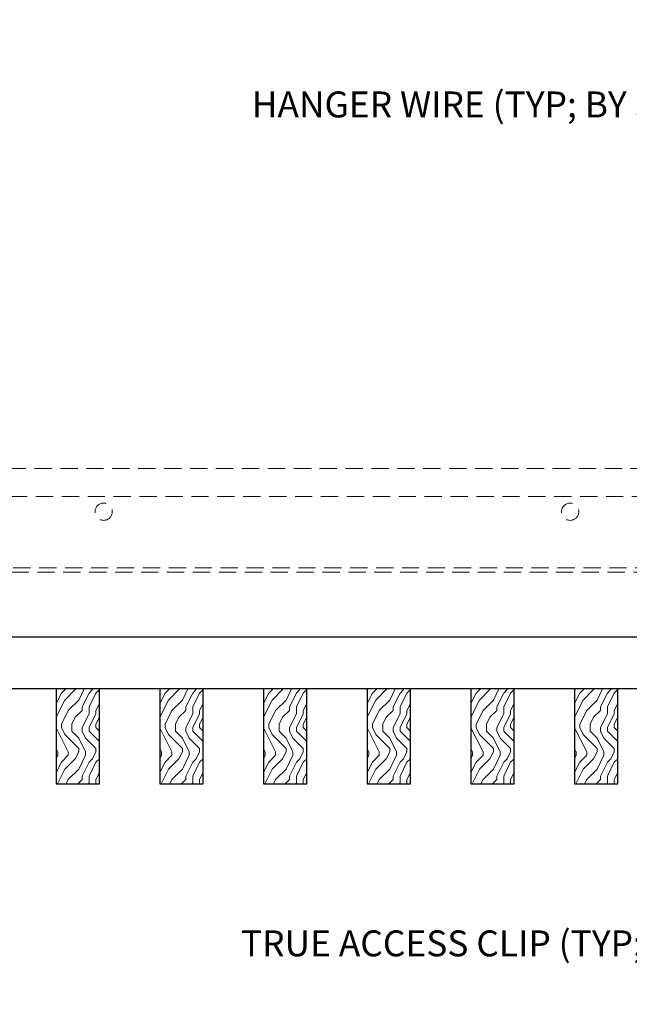
# Model space of a CAD drawing. Units: inches. Extents: x 0 to 1728, y 0 to 2429.
# Drawn here: x 1050 to 1059, y 691 to 705 of the extents above; entities that cross this region are included whole.
import ezdxf
from ezdxf import colors
from ezdxf.entities.mleader import LeaderData, LeaderLine
from ezdxf.math import Vec2, Vec3

# ---------------------------------------------------------------- set-up
doc = ezdxf.new("R2010")
doc.units = ezdxf.units.IN
doc.header["$MEASUREMENT"] = 0
doc.linetypes.add('HIDDEN', pattern=[0.375, 0.25, -0.125])
for name, color, linetype, lineweight in [('Z-ANNO-NOTE', 7, 'Continuous', 35), ('Z-CLNG-SUSP-MAIN', 98, 'Continuous', 18), ('Z-CLNG-SUSP-TEES', 94, 'Continuous', 18), ('Z-CLNG-WOOD', 5, 'Continuous', 25), ('Z-CLNG-WOOD-BCKR', 40, 'Continuous', 25), ('Z-CLNG-WOOD-PATT', 2, 'Continuous', 15)]:
    doc.layers.add(name, color=color, linetype=linetype, lineweight=lineweight)
doc.styles.get("Standard").update_dxf_attribs({"font": 'arial.ttf', "height": 0.09375})

# ---------------------------------------------------------------- blocks, each defined once
blk = doc.blocks.new('dashed cross tee')
at = {"layer": 'Z-CLNG-SUSP-TEES', "linetype": 'HIDDEN'}
for p, q in [((1067.456, 668.835), (1089.706, 668.835)), ((1067.1, 668.429), (1090.061, 668.429)), ((1067.122, 667.335), (1090.039, 667.335)), ((1067.148, 667.398), (1090.013, 667.398))]:
    blk.add_line(p, q, dxfattribs=at)
for centre in [(1075.206, 668.21), (1081.956, 668.21)]:
    blk.add_circle(centre, 0.125, dxfattribs=at)

msp = doc.modelspace()

# ---------------------------------------------------------------- linework, layer by layer
at = {"layer": 'Z-CLNG-WOOD-BCKR'}
for p, q in [((1042.768053, 696.16844), (1066.393553, 696.16844)), ((1066.393553, 695.41844), (1042.768053, 695.41844))]:
    msp.add_line(p, q, dxfattribs=at)

# ---------------------------------------------------------------- leaders
at = {"layer": 'Z-ANNO-NOTE'}
ml = msp.add_multileader_mtext('Standard', dxfattribs=at)
ml.set_content('HANGER WIRE (TYP; BY SUBCONTRACTOR)', color=256)
ml.set_leader_properties()
ml.build(insert=Vec2(0, 0))
ml.multileader.update_dxf_attribs({"leader_type": 2, "text_right_attachment_type": 3, "dogleg_length": 0.36, "arrow_head_size": 0.375, "scale": 4})
ctx = ml.context
ctx.base_point, ctx.scale, ctx.char_height, ctx.arrow_head_size, ctx.landing_gap_size, ctx.plane_origin = Vec3(1057.330756, 703.819307), 4, 0.375, 0.375, 0.36, Vec3(1065.1404, 702.694592)
ctx.right_attachment, ctx.text_align_type = 3, 2
notes = []
notes.append((ctx, [(0, (1, 1, 0), (1065.225493, 703.181261), (-1, 0), 1.44, [(0, [(1066.521355, 705.100903), (1064.652185, 704.501498)], 0, [])])]))
ctx.mtext.insert, ctx.mtext.width, ctx.mtext.alignment, ctx.mtext.flow_direction = Vec3(1063.425493, 704.061931), 5.8408074, 3, 5
ctx.mtext.has_bg_fill, ctx.mtext.bg_color, ctx.mtext.bg_scale_factor, ctx.mtext.bg_transparency, ctx.mtext.use_window_bg_color = 1, -1023410167, 1.5, 0, 1
for ctx, leaders in notes:
    for number, flags, end, landing, length, lines in leaders:
        leader = LeaderData()
        leader.index, (leader.has_last_leader_line, leader.has_dogleg_vector, leader.attachment_direction) = number, flags
        leader.last_leader_point, leader.dogleg_vector, leader.dogleg_length = Vec3(end), Vec3(landing), length
        for number, points, colour, breaks in lines:
            line = LeaderLine()
            line.index, line.vertices, line.color, line.breaks = number, Vec3.list(points), colors.encode_raw_color(colour), breaks
            leader.lines.append(line)
        ctx.leaders.append(leader)

# ---------------------------------------------------------------- next in the draw order: block references
at = {"layer": 'Z-CLNG-SUSP-MAIN'}
msp.add_blockref('dashed cross tee', (-24.00175, 29.7705), dxfattribs=at)

# ---------------------------------------------------------------- next in the draw order: leaders
at = {"layer": 'Z-ANNO-NOTE'}
ml = msp.add_multileader_mtext('Standard', dxfattribs=at)
ml.set_content('TRUE ACCESS CLIP (TYP; FACTORY ATTACHED)', color=256)
ml.set_leader_properties()
ml.build(insert=Vec2(0, 0))
ml.multileader.update_dxf_attribs({"leader_type": 2, "text_right_attachment_type": 3, "dogleg_length": 0.36, "arrow_head_size": 0.375, "scale": 4})
ctx = ml.context
ctx.base_point, ctx.scale, ctx.char_height, ctx.arrow_head_size, ctx.landing_gap_size, ctx.plane_origin = Vec3(1057.375451, 691.679228), 4, 0.375, 0.375, 0.36, Vec3(1078.605148, 689.675761)
ctx.right_attachment, ctx.text_align_type = 3, 2
notes = []
notes.append((ctx, [(1, (1, 1, 0), (1065.997166, 691.041182), (-1, 0), 1.44, [(0, [(1067.799303, 696.255392), (1067.062248, 691.18596)], 0, [])])]))
ctx.mtext.insert, ctx.mtext.width, ctx.mtext.alignment, ctx.mtext.flow_direction = Vec3(1064.197166, 691.921853), 8.04157899, 3, 5
ctx.mtext.has_bg_fill, ctx.mtext.bg_color, ctx.mtext.bg_scale_factor, ctx.mtext.bg_transparency, ctx.mtext.use_window_bg_color = 1, -1023410167, 1.5, 0, 1
for ctx, leaders in notes:
    for number, flags, end, landing, length, lines in leaders:
        leader = LeaderData()
        leader.index, (leader.has_last_leader_line, leader.has_dogleg_vector, leader.attachment_direction) = number, flags
        leader.last_leader_point, leader.dogleg_vector, leader.dogleg_length = Vec3(end), Vec3(landing), length
        for number, points, colour, breaks in lines:
            line = LeaderLine()
            line.index, line.vertices, line.color, line.breaks = number, Vec3.list(points), colors.encode_raw_color(colour), breaks
            leader.lines.append(line)
        ctx.leaders.append(leader)

# ---------------------------------------------------------------- next in the draw order: hatches: boundary and pattern name
at = {"layer": 'Z-CLNG-WOOD-PATT'}
h = msp.add_hatch(dxfattribs=at)
h.set_pattern_fill('ENDGRAIN', color=256, angle=90)
h.set_pattern_definition([(90, (956.8422, -936.495), (-1, 1), [0.05, -0.95]), (90, (956.7422, -937.195), (-1, 1), [0.1, -0.9]), (90, (956.6922, -936.545), (-1, 1), [0.05, -0.95]), (90, (956.5922, -937.145), (-1, 1), [0.05, -0.95]), (90, (956.5422, -936.545), (-1, 1), [0.05, -0.95]), (90, (956.4922, -937.095), (-1, 1), [0.05, -0.95]), (90, (956.4422, -936.545), (-1, 1), [0.05, -0.95]), (90, (956.3422, -937.095), (-1, 1), [0.05, -0.55, 0.05, -0.35]), (90, (956.2422, -937.095), (-1, 1), [0.1, -0.5, 0.05, -0.35]), (90, (956.0922, -937.145), (-1, 1), [0.05, -0.15, 0.05, -0.4, 0.05, -0.3]), (90, (955.9922, -937.195), (-1, 1), [0.05, -0.2, 0.1, -0.65]), (90, (955.9422, -936.545), (-1, 1), [0.05, -0.95]), (90, (955.8922, -937.195), (-1, 1), [0.05, -0.25, 0.05, -0.65]), (135, (956.84216, -937.29496), (-1, -3e-17), [0.141421, -1.27279256]), (135, (956.84216, -936.44496), (-1, -3e-17), [0.2828427, -1.13137086]), (135, (956.34216, -936.44496), (-1, -3e-17), [0.07071, -1.34350356]), (135, (956.24216, -937.29496), (-1, -3e-17), [0.212132, -1.20208156]), (135, (956.24216, -936.44496), (-1, -3e-17), [0.3535534, -1.06066016]), (135, (956.09216, -936.44496), (-1, -3e-17), [0.212132, -1.20208156]), (45, (955.99216, -936.64496), (8e-17, 1), [0.07071, -1.34350356]), (45, (956.79216, -936.99496), (8e-17, 1), [0.141421, -1.27279256]), (45, (956.39216, -936.94496), (8e-17, 1), [0.141421, -1.27279256]), (45, (956.59216, -936.64496), (8e-17, 1), [0.141421, -1.27279256]), (45, (956.19216, -936.69496), (8e-17, 1), [0.141421, -1.27279256]), (45, (956.09216, -936.64496), (8e-17, 1), [0.212132, -1.20208156]), (45, (956.69216, -936.89496), (8e-17, 1), [0.212132, -1.20208156]), (45, (956.64216, -936.74496), (8e-17, 1), [0.212132, -1.20208156]), (45, (956.29216, -936.89496), (8e-17, 1), [0.212132, -1.20208156]), (45, (956.24216, -936.79496), (8e-17, 1), [0.212132, -1.20208156]), (116.56505, (956.64216, -937.24496), (-4e-10, 1), [0.1118034, -2.1242646]), (116.56505, (956.69216, -936.49496), (-4e-10, 1), [0.4472136, -1.7888544]), (116.56505, (956.54216, -936.49496), (-4e-10, 1), [0.4472136, -1.7888544]), (116.56505, (956.44216, -936.49496), (-4e-10, 1), [0.447214, -0.67, 0.22361, -0.89524398]), (116.56505, (956.29216, -936.39496), (-4e-10, 1), [0.1118034, -2.1242646]), (116.56505, (955.94216, -937.29496), (-4e-10, 1), [0.1118034, -2.1242646]), (116.56505, (955.94216, -936.49496), (-4e-10, 1), [0.2236068, -2.0124612]), (63.43495, (956.84216, -936.74496), (4e-10, 1), [0.2236068, -2.0124612]), (63.43495, (956.59216, -937.09496), (4e-10, 1), [0.2236068, -2.0124612]), (63.43495, (956.74216, -937.09496), (4e-10, 1), [0.1118034, -2.1242612]), (63.43495, (956.49216, -937.04496), (4e-10, 1), [0.3354102, -1.9006578]), (63.43495, (956.49216, -936.84496), (4e-10, 1), [0.2236068, -2.0124612]), (63.43495, (956.44216, -936.74496), (4e-10, 1), [0.2236068, -2.0124612]), (63.43495, (956.34216, -937.04496), (4e-10, 1), [0.1118034, -2.1242612]), (63.43495, (956.24216, -936.99496), (4e-10, 1), [0.1118034, -2.1242612]), (63.43495, (956.04216, -936.59496), (4e-10, 1), [0.1118034, -2.1242612]), (63.43495, (956.39216, -936.64496), (4e-10, 1), [0.1118034, -2.1242612]), (63.43495, (956.09216, -937.09496), (4e-10, 1), [0.3354102, -1.9006578]), (63.43495, (955.99216, -937.14496), (4e-10, 1), [0.2236068, -2.0124612]), (63.43495, (956.29216, -936.59496), (4e-10, 1), [0.1118, -1.0062, 0.1118, -1.00626798]), (63.43495, (956.09216, -936.89496), (4e-10, 1), [0.2236068, -2.0124612]), (63.43495, (955.99216, -936.84496), (4e-10, 1), [0.2236068, -2.0124612]), (63.43495, (955.89216, -937.14496), (4e-10, 1), [0.2236068, -2.0124612]), (63.43495, (955.89216, -936.84496), (4e-10, 1), [0.2236068, -2.0124612])])
h.paths.add_polyline_path([(1050.518303, 694.04344), (1051.143303, 694.04344), (1051.143303, 695.41844), (1050.518303, 695.41844)])
h = msp.add_hatch(dxfattribs=at)
h.set_pattern_fill('ENDGRAIN', color=256, angle=90)
h.set_pattern_definition([(90, (958.3422, -936.495), (-1, 1), [0.05, -0.95]), (90, (958.2422, -937.195), (-1, 1), [0.1, -0.9]), (90, (958.1922, -936.545), (-1, 1), [0.05, -0.95]), (90, (958.0922, -937.145), (-1, 1), [0.05, -0.95]), (90, (958.0422, -936.545), (-1, 1), [0.05, -0.95]), (90, (957.9922, -937.095), (-1, 1), [0.05, -0.95]), (90, (957.9422, -936.545), (-1, 1), [0.05, -0.95]), (90, (957.8422, -937.095), (-1, 1), [0.05, -0.55, 0.05, -0.35]), (90, (957.7422, -937.095), (-1, 1), [0.1, -0.5, 0.05, -0.35]), (90, (957.5922, -937.145), (-1, 1), [0.05, -0.15, 0.05, -0.4, 0.05, -0.3]), (90, (957.4922, -937.195), (-1, 1), [0.05, -0.2, 0.1, -0.65]), (90, (957.4422, -936.545), (-1, 1), [0.05, -0.95]), (90, (957.3922, -937.195), (-1, 1), [0.05, -0.25, 0.05, -0.65]), (135, (958.34216, -937.29496), (-1, -3e-17), [0.141421, -1.27279256]), (135, (958.34216, -936.44496), (-1, -3e-17), [0.2828427, -1.13137086]), (135, (957.84216, -936.44496), (-1, -3e-17), [0.07071, -1.34350356]), (135, (957.74216, -937.29496), (-1, -3e-17), [0.212132, -1.20208156]), (135, (957.74216, -936.44496), (-1, -3e-17), [0.3535534, -1.06066016]), (135, (957.59216, -936.44496), (-1, -3e-17), [0.212132, -1.20208156]), (45, (957.49216, -936.64496), (8e-17, 1), [0.07071, -1.34350356]), (45, (958.29216, -936.99496), (8e-17, 1), [0.141421, -1.27279256]), (45, (957.89216, -936.94496), (8e-17, 1), [0.141421, -1.27279256]), (45, (958.09216, -936.64496), (8e-17, 1), [0.141421, -1.27279256]), (45, (957.69216, -936.69496), (8e-17, 1), [0.141421, -1.27279256]), (45, (957.59216, -936.64496), (8e-17, 1), [0.212132, -1.20208156]), (45, (958.19216, -936.89496), (8e-17, 1), [0.212132, -1.20208156]), (45, (958.14216, -936.74496), (8e-17, 1), [0.212132, -1.20208156]), (45, (957.79216, -936.89496), (8e-17, 1), [0.212132, -1.20208156]), (45, (957.74216, -936.79496), (8e-17, 1), [0.212132, -1.20208156]), (116.56505, (958.14216, -937.24496), (-4e-10, 1), [0.1118034, -2.1242646]), (116.56505, (958.19216, -936.49496), (-4e-10, 1), [0.4472136, -1.7888544]), (116.56505, (958.04216, -936.49496), (-4e-10, 1), [0.4472136, -1.7888544]), (116.56505, (957.94216, -936.49496), (-4e-10, 1), [0.447214, -0.67, 0.22361, -0.89524398]), (116.56505, (957.79216, -936.39496), (-4e-10, 1), [0.1118034, -2.1242646]), (116.56505, (957.44216, -937.29496), (-4e-10, 1), [0.1118034, -2.1242646]), (116.56505, (957.44216, -936.49496), (-4e-10, 1), [0.2236068, -2.0124612]), (63.43495, (958.34216, -936.74496), (4e-10, 1), [0.2236068, -2.0124612]), (63.43495, (958.09216, -937.09496), (4e-10, 1), [0.2236068, -2.0124612]), (63.43495, (958.24216, -937.09496), (4e-10, 1), [0.1118034, -2.1242612]), (63.43495, (957.99216, -937.04496), (4e-10, 1), [0.3354102, -1.9006578]), (63.43495, (957.99216, -936.84496), (4e-10, 1), [0.2236068, -2.0124612]), (63.43495, (957.94216, -936.74496), (4e-10, 1), [0.2236068, -2.0124612]), (63.43495, (957.84216, -937.04496), (4e-10, 1), [0.1118034, -2.1242612]), (63.43495, (957.74216, -936.99496), (4e-10, 1), [0.1118034, -2.1242612]), (63.43495, (957.54216, -936.59496), (4e-10, 1), [0.1118034, -2.1242612]), (63.43495, (957.89216, -936.64496), (4e-10, 1), [0.1118034, -2.1242612]), (63.43495, (957.59216, -937.09496), (4e-10, 1), [0.3354102, -1.9006578]), (63.43495, (957.49216, -937.14496), (4e-10, 1), [0.2236068, -2.0124612]), (63.43495, (957.79216, -936.59496), (4e-10, 1), [0.1118, -1.0062, 0.1118, -1.00626798]), (63.43495, (957.59216, -936.89496), (4e-10, 1), [0.2236068, -2.0124612]), (63.43495, (957.49216, -936.84496), (4e-10, 1), [0.2236068, -2.0124612]), (63.43495, (957.39216, -937.14496), (4e-10, 1), [0.2236068, -2.0124612]), (63.43495, (957.39216, -936.84496), (4e-10, 1), [0.2236068, -2.0124612])])
h.paths.add_polyline_path([(1052.018303, 694.04344), (1052.643303, 694.04344), (1052.643303, 695.41844), (1052.018303, 695.41844)])
h = msp.add_hatch(dxfattribs=at)
h.set_pattern_fill('ENDGRAIN', color=256, angle=90)
h.set_pattern_definition([(90, (959.8422, -936.495), (-1, 1), [0.05, -0.95]), (90, (959.7422, -937.195), (-1, 1), [0.1, -0.9]), (90, (959.6922, -936.545), (-1, 1), [0.05, -0.95]), (90, (959.5922, -937.145), (-1, 1), [0.05, -0.95]), (90, (959.5422, -936.545), (-1, 1), [0.05, -0.95]), (90, (959.4922, -937.095), (-1, 1), [0.05, -0.95]), (90, (959.4422, -936.545), (-1, 1), [0.05, -0.95]), (90, (959.3422, -937.095), (-1, 1), [0.05, -0.55, 0.05, -0.35]), (90, (959.2422, -937.095), (-1, 1), [0.1, -0.5, 0.05, -0.35]), (90, (959.0922, -937.145), (-1, 1), [0.05, -0.15, 0.05, -0.4, 0.05, -0.3]), (90, (958.9922, -937.195), (-1, 1), [0.05, -0.2, 0.1, -0.65]), (90, (958.9422, -936.545), (-1, 1), [0.05, -0.95]), (90, (958.8922, -937.195), (-1, 1), [0.05, -0.25, 0.05, -0.65]), (135, (959.84216, -937.29496), (-1, -3e-17), [0.141421, -1.27279256]), (135, (959.84216, -936.44496), (-1, -3e-17), [0.2828427, -1.13137086]), (135, (959.34216, -936.44496), (-1, -3e-17), [0.07071, -1.34350356]), (135, (959.24216, -937.29496), (-1, -3e-17), [0.212132, -1.20208156]), (135, (959.24216, -936.44496), (-1, -3e-17), [0.3535534, -1.06066016]), (135, (959.09216, -936.44496), (-1, -3e-17), [0.212132, -1.20208156]), (45, (958.99216, -936.64496), (8e-17, 1), [0.07071, -1.34350356]), (45, (959.79216, -936.99496), (8e-17, 1), [0.141421, -1.27279256]), (45, (959.39216, -936.94496), (8e-17, 1), [0.141421, -1.27279256]), (45, (959.59216, -936.64496), (8e-17, 1), [0.141421, -1.27279256]), (45, (959.19216, -936.69496), (8e-17, 1), [0.141421, -1.27279256]), (45, (959.09216, -936.64496), (8e-17, 1), [0.212132, -1.20208156]), (45, (959.69216, -936.89496), (8e-17, 1), [0.212132, -1.20208156]), (45, (959.64216, -936.74496), (8e-17, 1), [0.212132, -1.20208156]), (45, (959.29216, -936.89496), (8e-17, 1), [0.212132, -1.20208156]), (45, (959.24216, -936.79496), (8e-17, 1), [0.212132, -1.20208156]), (116.56505, (959.64216, -937.24496), (-4e-10, 1), [0.1118034, -2.1242646]), (116.56505, (959.69216, -936.49496), (-4e-10, 1), [0.4472136, -1.7888544]), (116.56505, (959.54216, -936.49496), (-4e-10, 1), [0.4472136, -1.7888544]), (116.56505, (959.44216, -936.49496), (-4e-10, 1), [0.447214, -0.67, 0.22361, -0.89524398]), (116.56505, (959.29216, -936.39496), (-4e-10, 1), [0.1118034, -2.1242646]), (116.56505, (958.94216, -937.29496), (-4e-10, 1), [0.1118034, -2.1242646]), (116.56505, (958.94216, -936.49496), (-4e-10, 1), [0.2236068, -2.0124612]), (63.43495, (959.84216, -936.74496), (4e-10, 1), [0.2236068, -2.0124612]), (63.43495, (959.59216, -937.09496), (4e-10, 1), [0.2236068, -2.0124612]), (63.43495, (959.74216, -937.09496), (4e-10, 1), [0.1118034, -2.1242612]), (63.43495, (959.49216, -937.04496), (4e-10, 1), [0.3354102, -1.9006578]), (63.43495, (959.49216, -936.84496), (4e-10, 1), [0.2236068, -2.0124612]), (63.43495, (959.44216, -936.74496), (4e-10, 1), [0.2236068, -2.0124612]), (63.43495, (959.34216, -937.04496), (4e-10, 1), [0.1118034, -2.1242612]), (63.43495, (959.24216, -936.99496), (4e-10, 1), [0.1118034, -2.1242612]), (63.43495, (959.04216, -936.59496), (4e-10, 1), [0.1118034, -2.1242612]), (63.43495, (959.39216, -936.64496), (4e-10, 1), [0.1118034, -2.1242612]), (63.43495, (959.09216, -937.09496), (4e-10, 1), [0.3354102, -1.9006578]), (63.43495, (958.99216, -937.14496), (4e-10, 1), [0.2236068, -2.0124612]), (63.43495, (959.29216, -936.59496), (4e-10, 1), [0.1118, -1.0062, 0.1118, -1.00626798]), (63.43495, (959.09216, -936.89496), (4e-10, 1), [0.2236068, -2.0124612]), (63.43495, (958.99216, -936.84496), (4e-10, 1), [0.2236068, -2.0124612]), (63.43495, (958.89216, -937.14496), (4e-10, 1), [0.2236068, -2.0124612]), (63.43495, (958.89216, -936.84496), (4e-10, 1), [0.2236068, -2.0124612])])
h.paths.add_polyline_path([(1053.518303, 694.04344), (1054.143303, 694.04344), (1054.143303, 695.41844), (1053.518303, 695.41844)])
h = msp.add_hatch(dxfattribs=at)
h.set_pattern_fill('ENDGRAIN', color=256, angle=90)
h.set_pattern_definition([(90, (961.3422, -936.495), (-1, 1), [0.05, -0.95]), (90, (961.2422, -937.195), (-1, 1), [0.1, -0.9]), (90, (961.1922, -936.545), (-1, 1), [0.05, -0.95]), (90, (961.0922, -937.145), (-1, 1), [0.05, -0.95]), (90, (961.0422, -936.545), (-1, 1), [0.05, -0.95]), (90, (960.9922, -937.095), (-1, 1), [0.05, -0.95]), (90, (960.9422, -936.545), (-1, 1), [0.05, -0.95]), (90, (960.8422, -937.095), (-1, 1), [0.05, -0.55, 0.05, -0.35]), (90, (960.7422, -937.095), (-1, 1), [0.1, -0.5, 0.05, -0.35]), (90, (960.5922, -937.145), (-1, 1), [0.05, -0.15, 0.05, -0.4, 0.05, -0.3]), (90, (960.4922, -937.195), (-1, 1), [0.05, -0.2, 0.1, -0.65]), (90, (960.4422, -936.545), (-1, 1), [0.05, -0.95]), (90, (960.3922, -937.195), (-1, 1), [0.05, -0.25, 0.05, -0.65]), (135, (961.34216, -937.29496), (-1, -3e-17), [0.141421, -1.27279256]), (135, (961.34216, -936.44496), (-1, -3e-17), [0.2828427, -1.13137086]), (135, (960.84216, -936.44496), (-1, -3e-17), [0.07071, -1.34350356]), (135, (960.74216, -937.29496), (-1, -3e-17), [0.212132, -1.20208156]), (135, (960.74216, -936.44496), (-1, -3e-17), [0.3535534, -1.06066016]), (135, (960.59216, -936.44496), (-1, -3e-17), [0.212132, -1.20208156]), (45, (960.49216, -936.64496), (8e-17, 1), [0.07071, -1.34350356]), (45, (961.29216, -936.99496), (8e-17, 1), [0.141421, -1.27279256]), (45, (960.89216, -936.94496), (8e-17, 1), [0.141421, -1.27279256]), (45, (961.09216, -936.64496), (8e-17, 1), [0.141421, -1.27279256]), (45, (960.69216, -936.69496), (8e-17, 1), [0.141421, -1.27279256]), (45, (960.59216, -936.64496), (8e-17, 1), [0.212132, -1.20208156]), (45, (961.19216, -936.89496), (8e-17, 1), [0.212132, -1.20208156]), (45, (961.14216, -936.74496), (8e-17, 1), [0.212132, -1.20208156]), (45, (960.79216, -936.89496), (8e-17, 1), [0.212132, -1.20208156]), (45, (960.74216, -936.79496), (8e-17, 1), [0.212132, -1.20208156]), (116.56505, (961.14216, -937.24496), (-4e-10, 1), [0.1118034, -2.1242646]), (116.56505, (961.19216, -936.49496), (-4e-10, 1), [0.4472136, -1.7888544]), (116.56505, (961.04216, -936.49496), (-4e-10, 1), [0.4472136, -1.7888544]), (116.56505, (960.94216, -936.49496), (-4e-10, 1), [0.447214, -0.67, 0.22361, -0.89524398]), (116.56505, (960.79216, -936.39496), (-4e-10, 1), [0.1118034, -2.1242646]), (116.56505, (960.44216, -937.29496), (-4e-10, 1), [0.1118034, -2.1242646]), (116.56505, (960.44216, -936.49496), (-4e-10, 1), [0.2236068, -2.0124612]), (63.43495, (961.34216, -936.74496), (4e-10, 1), [0.2236068, -2.0124612]), (63.43495, (961.09216, -937.09496), (4e-10, 1), [0.2236068, -2.0124612]), (63.43495, (961.24216, -937.09496), (4e-10, 1), [0.1118034, -2.1242612]), (63.43495, (960.99216, -937.04496), (4e-10, 1), [0.3354102, -1.9006578]), (63.43495, (960.99216, -936.84496), (4e-10, 1), [0.2236068, -2.0124612]), (63.43495, (960.94216, -936.74496), (4e-10, 1), [0.2236068, -2.0124612]), (63.43495, (960.84216, -937.04496), (4e-10, 1), [0.1118034, -2.1242612]), (63.43495, (960.74216, -936.99496), (4e-10, 1), [0.1118034, -2.1242612]), (63.43495, (960.54216, -936.59496), (4e-10, 1), [0.1118034, -2.1242612]), (63.43495, (960.89216, -936.64496), (4e-10, 1), [0.1118034, -2.1242612]), (63.43495, (960.59216, -937.09496), (4e-10, 1), [0.3354102, -1.9006578]), (63.43495, (960.49216, -937.14496), (4e-10, 1), [0.2236068, -2.0124612]), (63.43495, (960.79216, -936.59496), (4e-10, 1), [0.1118, -1.0062, 0.1118, -1.00626798]), (63.43495, (960.59216, -936.89496), (4e-10, 1), [0.2236068, -2.0124612]), (63.43495, (960.49216, -936.84496), (4e-10, 1), [0.2236068, -2.0124612]), (63.43495, (960.39216, -937.14496), (4e-10, 1), [0.2236068, -2.0124612]), (63.43495, (960.39216, -936.84496), (4e-10, 1), [0.2236068, -2.0124612])])
h.paths.add_polyline_path([(1055.018303, 694.04344), (1055.643303, 694.04344), (1055.643303, 695.41844), (1055.018303, 695.41844)])
h = msp.add_hatch(dxfattribs=at)
h.set_pattern_fill('ENDGRAIN', color=256, angle=90)
h.set_pattern_definition([(90, (962.8422, -936.495), (-1, 1), [0.05, -0.95]), (90, (962.7422, -937.195), (-1, 1), [0.1, -0.9]), (90, (962.6922, -936.545), (-1, 1), [0.05, -0.95]), (90, (962.5922, -937.145), (-1, 1), [0.05, -0.95]), (90, (962.5422, -936.545), (-1, 1), [0.05, -0.95]), (90, (962.4922, -937.095), (-1, 1), [0.05, -0.95]), (90, (962.4422, -936.545), (-1, 1), [0.05, -0.95]), (90, (962.3422, -937.095), (-1, 1), [0.05, -0.55, 0.05, -0.35]), (90, (962.2422, -937.095), (-1, 1), [0.1, -0.5, 0.05, -0.35]), (90, (962.0922, -937.145), (-1, 1), [0.05, -0.15, 0.05, -0.4, 0.05, -0.3]), (90, (961.9922, -937.195), (-1, 1), [0.05, -0.2, 0.1, -0.65]), (90, (961.9422, -936.545), (-1, 1), [0.05, -0.95]), (90, (961.8922, -937.195), (-1, 1), [0.05, -0.25, 0.05, -0.65]), (135, (962.84216, -937.29496), (-1, -3e-17), [0.141421, -1.27279256]), (135, (962.84216, -936.44496), (-1, -3e-17), [0.2828427, -1.13137086]), (135, (962.34216, -936.44496), (-1, -3e-17), [0.07071, -1.34350356]), (135, (962.24216, -937.29496), (-1, -3e-17), [0.212132, -1.20208156]), (135, (962.24216, -936.44496), (-1, -3e-17), [0.3535534, -1.06066016]), (135, (962.09216, -936.44496), (-1, -3e-17), [0.212132, -1.20208156]), (45, (961.99216, -936.64496), (8e-17, 1), [0.07071, -1.34350356]), (45, (962.79216, -936.99496), (8e-17, 1), [0.141421, -1.27279256]), (45, (962.39216, -936.94496), (8e-17, 1), [0.141421, -1.27279256]), (45, (962.59216, -936.64496), (8e-17, 1), [0.141421, -1.27279256]), (45, (962.19216, -936.69496), (8e-17, 1), [0.141421, -1.27279256]), (45, (962.09216, -936.64496), (8e-17, 1), [0.212132, -1.20208156]), (45, (962.69216, -936.89496), (8e-17, 1), [0.212132, -1.20208156]), (45, (962.64216, -936.74496), (8e-17, 1), [0.212132, -1.20208156]), (45, (962.29216, -936.89496), (8e-17, 1), [0.212132, -1.20208156]), (45, (962.24216, -936.79496), (8e-17, 1), [0.212132, -1.20208156]), (116.56505, (962.64216, -937.24496), (-4e-10, 1), [0.1118034, -2.1242646]), (116.56505, (962.69216, -936.49496), (-4e-10, 1), [0.4472136, -1.7888544]), (116.56505, (962.54216, -936.49496), (-4e-10, 1), [0.4472136, -1.7888544]), (116.56505, (962.44216, -936.49496), (-4e-10, 1), [0.447214, -0.67, 0.22361, -0.89524398]), (116.56505, (962.29216, -936.39496), (-4e-10, 1), [0.1118034, -2.1242646]), (116.56505, (961.94216, -937.29496), (-4e-10, 1), [0.1118034, -2.1242646]), (116.56505, (961.94216, -936.49496), (-4e-10, 1), [0.2236068, -2.0124612]), (63.43495, (962.84216, -936.74496), (4e-10, 1), [0.2236068, -2.0124612]), (63.43495, (962.59216, -937.09496), (4e-10, 1), [0.2236068, -2.0124612]), (63.43495, (962.74216, -937.09496), (4e-10, 1), [0.1118034, -2.1242612]), (63.43495, (962.49216, -937.04496), (4e-10, 1), [0.3354102, -1.9006578]), (63.43495, (962.49216, -936.84496), (4e-10, 1), [0.2236068, -2.0124612]), (63.43495, (962.44216, -936.74496), (4e-10, 1), [0.2236068, -2.0124612]), (63.43495, (962.34216, -937.04496), (4e-10, 1), [0.1118034, -2.1242612]), (63.43495, (962.24216, -936.99496), (4e-10, 1), [0.1118034, -2.1242612]), (63.43495, (962.04216, -936.59496), (4e-10, 1), [0.1118034, -2.1242612]), (63.43495, (962.39216, -936.64496), (4e-10, 1), [0.1118034, -2.1242612]), (63.43495, (962.09216, -937.09496), (4e-10, 1), [0.3354102, -1.9006578]), (63.43495, (961.99216, -937.14496), (4e-10, 1), [0.2236068, -2.0124612]), (63.43495, (962.29216, -936.59496), (4e-10, 1), [0.1118, -1.0062, 0.1118, -1.00626798]), (63.43495, (962.09216, -936.89496), (4e-10, 1), [0.2236068, -2.0124612]), (63.43495, (961.99216, -936.84496), (4e-10, 1), [0.2236068, -2.0124612]), (63.43495, (961.89216, -937.14496), (4e-10, 1), [0.2236068, -2.0124612]), (63.43495, (961.89216, -936.84496), (4e-10, 1), [0.2236068, -2.0124612])])
h.paths.add_polyline_path([(1056.518303, 694.04344), (1057.143303, 694.04344), (1057.143303, 695.41844), (1056.518303, 695.41844)])
h = msp.add_hatch(dxfattribs=at)
h.set_pattern_fill('ENDGRAIN', color=256, angle=90)
h.set_pattern_definition([(90, (964.3422, -936.495), (-1, 1), [0.05, -0.95]), (90, (964.2422, -937.195), (-1, 1), [0.1, -0.9]), (90, (964.1922, -936.545), (-1, 1), [0.05, -0.95]), (90, (964.0922, -937.145), (-1, 1), [0.05, -0.95]), (90, (964.0422, -936.545), (-1, 1), [0.05, -0.95]), (90, (963.9922, -937.095), (-1, 1), [0.05, -0.95]), (90, (963.9422, -936.545), (-1, 1), [0.05, -0.95]), (90, (963.8422, -937.095), (-1, 1), [0.05, -0.55, 0.05, -0.35]), (90, (963.7422, -937.095), (-1, 1), [0.1, -0.5, 0.05, -0.35]), (90, (963.5922, -937.145), (-1, 1), [0.05, -0.15, 0.05, -0.4, 0.05, -0.3]), (90, (963.4922, -937.195), (-1, 1), [0.05, -0.2, 0.1, -0.65]), (90, (963.4422, -936.545), (-1, 1), [0.05, -0.95]), (90, (963.3922, -937.195), (-1, 1), [0.05, -0.25, 0.05, -0.65]), (135, (964.34216, -937.29496), (-1, -3e-17), [0.141421, -1.27279256]), (135, (964.34216, -936.44496), (-1, -3e-17), [0.2828427, -1.13137086]), (135, (963.84216, -936.44496), (-1, -3e-17), [0.07071, -1.34350356]), (135, (963.74216, -937.29496), (-1, -3e-17), [0.212132, -1.20208156]), (135, (963.74216, -936.44496), (-1, -3e-17), [0.3535534, -1.06066016]), (135, (963.59216, -936.44496), (-1, -3e-17), [0.212132, -1.20208156]), (45, (963.49216, -936.64496), (8e-17, 1), [0.07071, -1.34350356]), (45, (964.29216, -936.99496), (8e-17, 1), [0.141421, -1.27279256]), (45, (963.89216, -936.94496), (8e-17, 1), [0.141421, -1.27279256]), (45, (964.09216, -936.64496), (8e-17, 1), [0.141421, -1.27279256]), (45, (963.69216, -936.69496), (8e-17, 1), [0.141421, -1.27279256]), (45, (963.59216, -936.64496), (8e-17, 1), [0.212132, -1.20208156]), (45, (964.19216, -936.89496), (8e-17, 1), [0.212132, -1.20208156]), (45, (964.14216, -936.74496), (8e-17, 1), [0.212132, -1.20208156]), (45, (963.79216, -936.89496), (8e-17, 1), [0.212132, -1.20208156]), (45, (963.74216, -936.79496), (8e-17, 1), [0.212132, -1.20208156]), (116.56505, (964.14216, -937.24496), (-4e-10, 1), [0.1118034, -2.1242646]), (116.56505, (964.19216, -936.49496), (-4e-10, 1), [0.4472136, -1.7888544]), (116.56505, (964.04216, -936.49496), (-4e-10, 1), [0.4472136, -1.7888544]), (116.56505, (963.94216, -936.49496), (-4e-10, 1), [0.447214, -0.67, 0.22361, -0.89524398]), (116.56505, (963.79216, -936.39496), (-4e-10, 1), [0.1118034, -2.1242646]), (116.56505, (963.44216, -937.29496), (-4e-10, 1), [0.1118034, -2.1242646]), (116.56505, (963.44216, -936.49496), (-4e-10, 1), [0.2236068, -2.0124612]), (63.43495, (964.34216, -936.74496), (4e-10, 1), [0.2236068, -2.0124612]), (63.43495, (964.09216, -937.09496), (4e-10, 1), [0.2236068, -2.0124612]), (63.43495, (964.24216, -937.09496), (4e-10, 1), [0.1118034, -2.1242612]), (63.43495, (963.99216, -937.04496), (4e-10, 1), [0.3354102, -1.9006578]), (63.43495, (963.99216, -936.84496), (4e-10, 1), [0.2236068, -2.0124612]), (63.43495, (963.94216, -936.74496), (4e-10, 1), [0.2236068, -2.0124612]), (63.43495, (963.84216, -937.04496), (4e-10, 1), [0.1118034, -2.1242612]), (63.43495, (963.74216, -936.99496), (4e-10, 1), [0.1118034, -2.1242612]), (63.43495, (963.54216, -936.59496), (4e-10, 1), [0.1118034, -2.1242612]), (63.43495, (963.89216, -936.64496), (4e-10, 1), [0.1118034, -2.1242612]), (63.43495, (963.59216, -937.09496), (4e-10, 1), [0.3354102, -1.9006578]), (63.43495, (963.49216, -937.14496), (4e-10, 1), [0.2236068, -2.0124612]), (63.43495, (963.79216, -936.59496), (4e-10, 1), [0.1118, -1.0062, 0.1118, -1.00626798]), (63.43495, (963.59216, -936.89496), (4e-10, 1), [0.2236068, -2.0124612]), (63.43495, (963.49216, -936.84496), (4e-10, 1), [0.2236068, -2.0124612]), (63.43495, (963.39216, -937.14496), (4e-10, 1), [0.2236068, -2.0124612]), (63.43495, (963.39216, -936.84496), (4e-10, 1), [0.2236068, -2.0124612])])
h.paths.add_polyline_path([(1058.018303, 694.04344), (1058.643303, 694.04344), (1058.643303, 695.41844), (1058.018303, 695.41844)])

# ---------------------------------------------------------------- next in the draw order: linework, layer by layer
at = {"layer": 'Z-CLNG-WOOD'}
for points in [[(1050.518303, 694.04344), (1051.143303, 694.04344), (1051.143303, 695.41844), (1050.518303, 695.41844)], [(1052.018303, 694.04344), (1052.643303, 694.04344), (1052.643303, 695.41844), (1052.018303, 695.41844)], [(1053.518303, 694.04344), (1054.143303, 694.04344), (1054.143303, 695.41844), (1053.518303, 695.41844)], [(1055.018303, 694.04344), (1055.643303, 694.04344), (1055.643303, 695.41844), (1055.018303, 695.41844)], [(1056.518303, 694.04344), (1057.143303, 694.04344), (1057.143303, 695.41844), (1056.518303, 695.41844)], [(1058.018303, 694.04344), (1058.643303, 694.04344), (1058.643303, 695.41844), (1058.018303, 695.41844)]]:
    msp.add_lwpolyline(points, close=True, dxfattribs=at)

doc.saveas('drawing.dxf')
